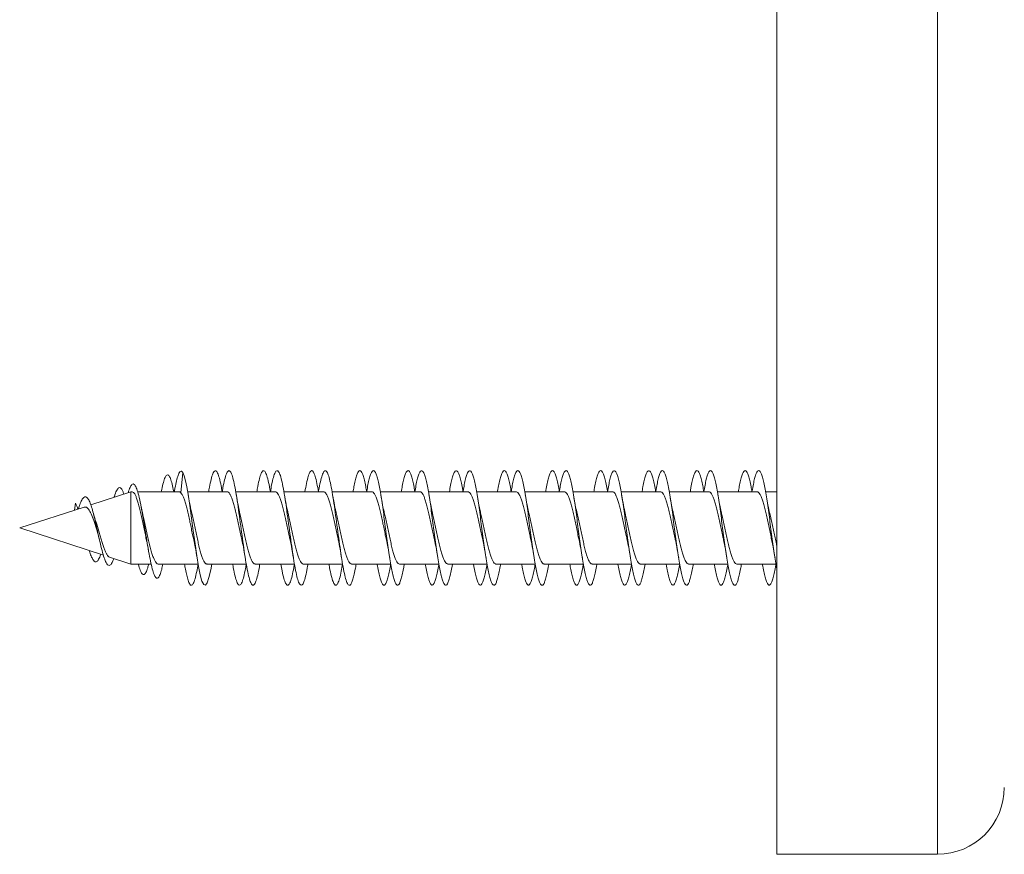
# Model space of a CAD drawing. Units: millimetres. Extents: x -483 to 756, y -295 to 581.
# Drawn here: x -483 to -446, y 88 to 119 of the extents above; entities that cross this region are included whole.
import ezdxf

# ---------------------------------------------------------------- set-up
doc = ezdxf.new("R2010")
doc.units = ezdxf.units.MM

msp = doc.modelspace()

# ---------------------------------------------------------------- linework, layer by layer
at = {"color": 7, "linetype": 'Continuous', "lineweight": 0}
for p, q in [((-454.822, 150.17), (-454.822, 87.77)), ((-477.094, 101.28), (-477.027, 102.044)), ((-478.967, 101.32), (-480.466, 100.833)), ((-478.919, 101.32), (-478.967, 101.32)), ((-478.967, 98.62), (-478.967, 101.32)), ((-477.162, 101.32), (-478.715, 101.32)), ((-475.362, 101.32), (-476.846, 101.32)), ((-473.562, 101.32), (-475.046, 101.32)), ((-471.762, 101.32), (-473.245, 101.32)), ((-469.962, 101.32), (-471.446, 101.32)), ((-468.162, 101.32), (-469.645, 101.32)), ((-466.362, 101.32), (-467.845, 101.32)), ((-464.562, 101.32), (-466.045, 101.32)), ((-462.762, 101.32), (-464.245, 101.32)), ((-460.962, 101.32), (-462.446, 101.32)), ((-459.162, 101.32), (-460.646, 101.32)), ((-457.362, 101.32), (-458.846, 101.32)), ((-455.562, 101.32), (-457.045, 101.32)), ((-454.822, 101.32), (-455.245, 101.32)), ((-481.068, 100.637), (-481.04, 100.893)), ((-480.716, 100.751), (-483.122, 99.97)), ((-480.305, 100.299), (-480.36, 100.48)), ((-478.532, 100.532), (-478.594, 100.816)), ((-483.122, 99.97), (-479.995, 98.954)), ((-480.203, 99.758), (-480.14, 99.521)), ((-479.823, 98.898), (-479.761, 98.877)), ((-479.761, 98.877), (-478.967, 98.62)), ((-478.967, 98.62), (-478.208, 98.62)), ((-477.946, 98.62), (-476.453, 98.62)), ((-476.121, 98.62), (-474.653, 98.62)), ((-474.321, 98.62), (-472.854, 98.62)), ((-472.521, 98.62), (-471.053, 98.62)), ((-470.721, 98.62), (-469.254, 98.62)), ((-468.921, 98.62), (-467.454, 98.62)), ((-467.121, 98.62), (-465.654, 98.62)), ((-465.321, 98.62), (-463.854, 98.62)), ((-463.521, 98.62), (-462.053, 98.62)), ((-461.721, 98.62), (-460.253, 98.62)), ((-459.921, 98.62), (-458.453, 98.62)), ((-458.121, 98.62), (-456.654, 98.62)), ((-456.321, 98.62), (-454.854, 98.62)), ((-454.822, 87.77), (-448.822, 87.77))]:
    msp.add_line(p, q, dxfattribs=at)
at = {"color": 8, "linetype": 'Continuous', "lineweight": 0}
msp.add_line((-448.822, 150.17), (-448.822, 87.77), dxfattribs=at)
at = {"color": 7, "linetype": 'Continuous', "lineweight": 0, "flags": 128}
msp.add_lwpolyline([(-475.946, 98.62), (-475.983, 98.409), (-476.048, 98.118), (-476.113, 97.923), (-476.179, 97.833), (-476.244, 97.852), (-476.309, 97.981), (-476.374, 98.212), (-476.439, 98.533), (-476.504, 98.929), (-476.569, 99.377), (-476.634, 99.856), (-476.699, 100.341), (-476.764, 100.806), (-476.83, 101.23), (-476.879, 101.505), (-476.927, 101.737), (-476.976, 101.915), (-477.027, 102.044), (-477.027, 102.044)], dxfattribs=at)
at = {"color": 7, "linetype": 'Continuous', "lineweight": 0}
msp.add_arc((-448.822, 90.27), 2.5, 270, 0, dxfattribs=at)
for points, knots in [([(-477.364, 101.32), (-477.369, 101.349), (-477.394, 101.49), (-477.44, 101.678), (-477.502, 101.866), (-477.563, 101.961), (-477.626, 101.962), (-477.689, 101.868), (-477.752, 101.679), (-477.8, 101.49), (-477.827, 101.35), (-477.832, 101.32)], [0, 0, 0, 0, 0.035255, 0.1677403, 0.3005558, 0.433812, 0.5674195, 0.7014956, 0.8359443, 0.9640592, 1, 1, 1, 1]), ([(-477.027, 102.044), (-477.041, 102.064), (-477.069, 102.104), (-477.115, 102.091), (-477.158, 102.041), (-477.206, 101.929), (-477.261, 101.738), (-477.307, 101.525), (-477.335, 101.364), (-477.343, 101.32)], [0, 0, 0, 0, 0.1421333, 0.2822721, 0.4195632, 0.5579953, 0.7428753, 0.9281779, 1, 1, 1, 1]), ([(-475.554, 101.32), (-475.567, 101.395), (-475.601, 101.598), (-475.658, 101.841), (-475.723, 102.038), (-475.788, 102.126), (-475.853, 102.102), (-475.918, 101.972), (-475.983, 101.731), (-476.031, 101.506), (-476.057, 101.345), (-476.061, 101.32)], [0, 0, 0, 0, 0.076469, 0.20461, 0.333151, 0.461527, 0.589814, 0.718406, 0.846522, 0.975146, 1, 1, 1, 1]), ([(-474.146, 98.62), (-474.151, 98.589), (-474.177, 98.425), (-474.226, 98.197), (-474.291, 97.961), (-474.356, 97.834), (-474.421, 97.815), (-474.486, 97.907), (-474.551, 98.104), (-474.616, 98.399), (-474.681, 98.773), (-474.747, 99.209), (-474.811, 99.684), (-474.877, 100.174), (-474.942, 100.654), (-475.007, 101.098), (-475.072, 101.484), (-475.137, 101.793), (-475.202, 102.007), (-475.267, 102.117), (-475.332, 102.116), (-475.397, 102.006), (-475.462, 101.787), (-475.514, 101.551), (-475.544, 101.37), (-475.553, 101.32)], [0, 0, 0, 0, 0.010518, 0.05685, 0.103024, 0.149381, 0.195562, 0.241883, 0.288155, 0.334374, 0.380719, 0.426888, 0.473238, 0.519441, 0.565734, 0.612036, 0.658234, 0.704584, 0.750757, 0.797095, 0.843326, 0.889587, 0.935914, 0.982094, 1, 1, 1, 1]), ([(-473.754, 101.32), (-473.759, 101.353), (-473.786, 101.52), (-473.835, 101.749), (-473.9, 101.983), (-473.965, 102.107), (-474.03, 102.123), (-474.096, 102.03), (-474.161, 101.826), (-474.216, 101.585), (-474.249, 101.388), (-474.26, 101.32)], [0, 0, 0, 0, 0.032483, 0.160707, 0.28939, 0.417564, 0.546191, 0.674555, 0.802957, 0.931573, 1, 1, 1, 1]), ([(-472.345, 98.62), (-472.365, 98.512), (-472.405, 98.283), (-472.468, 98.033), (-472.533, 97.866), (-472.598, 97.809), (-472.663, 97.862), (-472.729, 98.024), (-472.794, 98.286), (-472.859, 98.634), (-472.924, 99.052), (-472.989, 99.516), (-473.054, 100.004), (-473.119, 100.489), (-473.184, 100.948), (-473.249, 101.357), (-473.314, 101.695), (-473.38, 101.943), (-473.444, 102.091), (-473.51, 102.129), (-473.575, 102.057), (-473.64, 101.875), (-473.699, 101.628), (-473.737, 101.411), (-473.753, 101.32)], [0, 0, 0, 0, 0.040879, 0.087136, 0.133433, 0.179601, 0.225936, 0.272094, 0.318405, 0.364637, 0.410863, 0.457181, 0.503335, 0.549672, 0.595842, 0.642132, 0.688398, 0.734593, 0.780923, 0.827072, 0.8734, 0.919593, 0.965858, 1, 1, 1, 1]), ([(-471.953, 101.32), (-471.973, 101.43), (-472.014, 101.661), (-472.077, 101.912), (-472.143, 102.076), (-472.208, 102.131), (-472.273, 102.074), (-472.338, 101.909), (-472.401, 101.658), (-472.442, 101.428), (-472.461, 101.32)], [0, 0, 0, 0, 0.116769, 0.244912, 0.37281, 0.501115, 0.628912, 0.757198, 0.885137, 1, 1, 1, 1]), ([(-470.545, 98.62), (-470.557, 98.553), (-470.585, 98.392), (-470.629, 98.187), (-470.678, 98.007), (-470.727, 97.886), (-470.781, 97.817), (-470.841, 97.831), (-470.906, 97.956), (-470.971, 98.184), (-471.036, 98.504), (-471.101, 98.899), (-471.166, 99.35), (-471.231, 99.832), (-471.296, 100.322), (-471.362, 100.793), (-471.426, 101.222), (-471.492, 101.586), (-471.557, 101.868), (-471.622, 102.052), (-471.687, 102.128), (-471.752, 102.094), (-471.817, 101.952), (-471.882, 101.702), (-471.928, 101.481), (-471.952, 101.333), (-471.954, 101.32)], [0, 0, 0, 0, 0.0246886, 0.0594507, 0.0941433, 0.1287873, 0.1635202, 0.2097753, 0.2559257, 0.3022282, 0.3483523, 0.3946437, 0.4408251, 0.4870427, 0.5333196, 0.5794503, 0.6257596, 0.6718917, 0.7181645, 0.7643836, 0.8105635, 0.8568582, 0.9029809, 0.9492873, 0.9954359, 1, 1, 1, 1]), ([(-470.153, 101.32), (-470.165, 101.39), (-470.194, 101.553), (-470.239, 101.759), (-470.287, 101.937), (-470.336, 102.056), (-470.385, 102.116), (-470.434, 102.113), (-470.483, 102.048), (-470.531, 101.924), (-470.58, 101.74), (-470.623, 101.538), (-470.65, 101.382), (-470.661, 101.32)], [0, 0, 0, 0, 0.0719452, 0.1678879, 0.2639717, 0.3602337, 0.4563299, 0.5523184, 0.6485628, 0.7447196, 0.8406099, 0.9369032, 1, 1, 1, 1]), ([(-468.746, 98.62), (-468.755, 98.564), (-468.781, 98.414), (-468.823, 98.215), (-468.872, 98.028), (-468.92, 97.899), (-468.969, 97.828), (-469.018, 97.821), (-469.067, 97.876), (-469.116, 97.991), (-469.164, 98.164), (-469.213, 98.389), (-469.262, 98.66), (-469.311, 98.968), (-469.36, 99.306), (-469.408, 99.663), (-469.457, 100.029), (-469.506, 100.393), (-469.555, 100.745), (-469.604, 101.074), (-469.653, 101.372), (-469.701, 101.628), (-469.75, 101.837), (-469.799, 101.992), (-469.848, 102.088), (-469.897, 102.122), (-469.946, 102.095), (-469.994, 102.005), (-470.043, 101.858), (-470.092, 101.652), (-470.129, 101.469), (-470.149, 101.345), (-470.154, 101.32)], [0, 0, 0, 0, 0.020044, 0.054772, 0.089372, 0.124074, 0.15879, 0.193393, 0.2281, 0.262817, 0.297468, 0.332109, 0.36686, 0.401498, 0.43613, 0.470882, 0.505521, 0.540172, 0.574891, 0.609594, 0.644204, 0.678917, 0.713624, 0.748218, 0.782942, 0.817644, 0.852277, 0.886956, 0.921695, 0.956326, 0.99097, 1, 1, 1, 1]), ([(-468.353, 101.32), (-468.363, 101.378), (-468.39, 101.531), (-468.432, 101.731), (-468.481, 101.917), (-468.53, 102.044), (-468.579, 102.111), (-468.627, 102.117), (-468.676, 102.06), (-468.725, 101.943), (-468.774, 101.768), (-468.819, 101.56), (-468.848, 101.393), (-468.861, 101.32)], [0, 0, 0, 0, 0.05894, 0.154866, 0.251172, 0.347201, 0.443159, 0.539431, 0.635524, 0.731515, 0.827675, 0.923911, 1, 1, 1, 1]), ([(-466.946, 98.62), (-466.953, 98.576), (-466.976, 98.436), (-467.016, 98.244), (-467.065, 98.049), (-467.114, 97.912), (-467.163, 97.834), (-467.212, 97.819), (-467.26, 97.865), (-467.309, 97.972), (-467.358, 98.138), (-467.407, 98.356), (-467.456, 98.621), (-467.504, 98.926), (-467.553, 99.26), (-467.602, 99.615), (-467.651, 99.98), (-467.7, 100.345), (-467.749, 100.7), (-467.797, 101.032), (-467.846, 101.334), (-467.895, 101.597), (-467.944, 101.813), (-467.993, 101.974), (-468.041, 102.079), (-468.09, 102.121), (-468.139, 102.102), (-468.188, 102.021), (-468.237, 101.88), (-468.286, 101.682), (-468.324, 101.492), (-468.347, 101.357), (-468.353, 101.32)], [0, 0, 0, 0, 0.015505, 0.050141, 0.084831, 0.119571, 0.154198, 0.188857, 0.223614, 0.258227, 0.292901, 0.327633, 0.362297, 0.39694, 0.43167, 0.46636, 0.500962, 0.53571, 0.570382, 0.60501, 0.639731, 0.674445, 0.709078, 0.743751, 0.778501, 0.813104, 0.847792, 0.882519, 0.917155, 0.951828, 0.986562, 1, 1, 1, 1]), ([(-466.553, 101.32), (-466.561, 101.366), (-466.585, 101.508), (-466.626, 101.703), (-466.674, 101.896), (-466.723, 102.031), (-466.772, 102.106), (-466.821, 102.12), (-466.87, 102.071), (-466.919, 101.962), (-466.967, 101.794), (-467.015, 101.582), (-467.047, 101.405), (-467.062, 101.32)], [0, 0, 0, 0, 0.0460259, 0.1422007, 0.2382904, 0.3341577, 0.4303148, 0.5264292, 0.6222442, 0.7184363, 0.8145196, 0.9104407, 1, 1, 1, 1]), ([(-465.145, 98.62), (-465.151, 98.589), (-465.172, 98.46), (-465.21, 98.274), (-465.259, 98.071), (-465.307, 97.927), (-465.356, 97.841), (-465.405, 97.817), (-465.454, 97.855), (-465.503, 97.955), (-465.551, 98.113), (-465.6, 98.324), (-465.649, 98.584), (-465.698, 98.884), (-465.747, 99.215), (-465.796, 99.567), (-465.844, 99.932), (-465.893, 100.298), (-465.942, 100.654), (-465.991, 100.99), (-466.04, 101.297), (-466.089, 101.565), (-466.137, 101.787), (-466.186, 101.957), (-466.235, 102.068), (-466.284, 102.119), (-466.333, 102.108), (-466.382, 102.035), (-466.43, 101.902), (-466.479, 101.711), (-466.52, 101.515), (-466.545, 101.369), (-466.553, 101.32)], [0, 0, 0, 0, 0.0109704, 0.0456648, 0.0803909, 0.1150134, 0.1496972, 0.1844256, 0.2190924, 0.2537115, 0.288463, 0.3231122, 0.3577423, 0.3924861, 0.4271522, 0.4617954, 0.4965024, 0.5312236, 0.5658251, 0.6005316, 0.6352477, 0.6698525, 0.7045603, 0.7392791, 0.7739303, 0.8085791, 0.8433275, 0.877964, 0.9126049, 0.9473568, 0.9819921, 1, 1, 1, 1]), ([(-464.753, 101.32), (-464.759, 101.354), (-464.781, 101.486), (-464.819, 101.674), (-464.868, 101.873), (-464.917, 102.016), (-464.966, 102.1), (-465.015, 102.122), (-465.063, 102.081), (-465.112, 101.98), (-465.161, 101.821), (-465.21, 101.604), (-465.243, 101.433), (-465.261, 101.326), (-465.262, 101.32)], [0, 0, 0, 0, 0.033661, 0.129642, 0.225518, 0.321668, 0.417754, 0.513644, 0.609672, 0.705864, 0.80166, 0.897721, 0.993871, 1, 1, 1, 1]), ([(-463.345, 98.62), (-463.348, 98.601), (-463.368, 98.483), (-463.403, 98.304), (-463.452, 98.094), (-463.501, 97.943), (-463.55, 97.849), (-463.599, 97.817), (-463.647, 97.847), (-463.696, 97.938), (-463.745, 98.089), (-463.794, 98.294), (-463.843, 98.548), (-463.892, 98.842), (-463.94, 99.17), (-463.989, 99.52), (-464.038, 99.884), (-464.087, 100.25), (-464.136, 100.608), (-464.184, 100.947), (-464.233, 101.258), (-464.282, 101.532), (-464.331, 101.761), (-464.38, 101.937), (-464.429, 102.057), (-464.477, 102.116), (-464.526, 102.113), (-464.575, 102.048), (-464.624, 101.923), (-464.673, 101.74), (-464.716, 101.537), (-464.743, 101.381), (-464.753, 101.32)], [0, 0, 0, 0, 0.006546, 0.041287, 0.075912, 0.110548, 0.145301, 0.179919, 0.214571, 0.249298, 0.283974, 0.318589, 0.353306, 0.388001, 0.42259, 0.457321, 0.492001, 0.526627, 0.561319, 0.596042, 0.630664, 0.665317, 0.700063, 0.734665, 0.769336, 0.804062, 0.83871, 0.873351, 0.908076, 0.942752, 0.977349, 1, 1, 1, 1]), ([(-462.953, 101.32), (-462.957, 101.342), (-462.977, 101.462), (-463.013, 101.643), (-463.062, 101.85), (-463.11, 102.001), (-463.159, 102.092), (-463.208, 102.122), (-463.257, 102.09), (-463.306, 101.996), (-463.355, 101.845), (-463.403, 101.635), (-463.439, 101.456), (-463.458, 101.338), (-463.461, 101.32)], [0, 0, 0, 0, 0.021474, 0.1173, 0.21343, 0.309561, 0.405382, 0.501524, 0.597649, 0.693593, 0.789581, 0.885805, 0.981716, 1, 1, 1, 1]), ([(-461.545, 98.62), (-461.546, 98.613), (-461.563, 98.506), (-461.597, 98.335), (-461.646, 98.119), (-461.695, 97.96), (-461.743, 97.857), (-461.792, 97.818), (-461.841, 97.839), (-461.89, 97.923), (-461.939, 98.066), (-461.987, 98.264), (-462.036, 98.511), (-462.085, 98.801), (-462.134, 99.125), (-462.183, 99.473), (-462.232, 99.835), (-462.28, 100.202), (-462.329, 100.561), (-462.378, 100.904), (-462.427, 101.219), (-462.476, 101.499), (-462.525, 101.734), (-462.573, 101.917), (-462.622, 102.045), (-462.671, 102.112), (-462.72, 102.117), (-462.769, 102.06), (-462.817, 101.943), (-462.866, 101.767), (-462.912, 101.559), (-462.941, 101.393), (-462.954, 101.32)], [0, 0, 0, 0, 0.0022522, 0.0368771, 0.0715151, 0.1062282, 0.1408893, 0.1754781, 0.2102076, 0.244846, 0.2794581, 0.3141697, 0.3488431, 0.3834575, 0.4181272, 0.4528444, 0.4874221, 0.5221017, 0.5568047, 0.5914027, 0.6260736, 0.6607811, 0.6954199, 0.7300333, 0.7647671, 0.7993917, 0.834001, 0.8687326, 0.903367, 0.9379944, 0.9726894, 1, 1, 1, 1]), ([(-461.153, 101.32), (-461.154, 101.329), (-461.172, 101.439), (-461.206, 101.612), (-461.255, 101.827), (-461.304, 101.984), (-461.353, 102.083), (-461.402, 102.122), (-461.45, 102.098), (-461.499, 102.012), (-461.548, 101.868), (-461.597, 101.666), (-461.635, 101.48), (-461.656, 101.351), (-461.661, 101.32)], [0, 0, 0, 0, 0.009145, 0.105251, 0.201405, 0.297295, 0.393289, 0.489515, 0.585334, 0.681376, 0.777546, 0.87348, 0.969453, 1, 1, 1, 1]), ([(-459.745, 98.62), (-459.76, 98.535), (-459.792, 98.358), (-459.839, 98.145), (-459.888, 97.977), (-459.937, 97.868), (-459.986, 97.819), (-460.035, 97.833), (-460.083, 97.908), (-460.132, 98.044), (-460.181, 98.235), (-460.23, 98.476), (-460.279, 98.761), (-460.327, 99.081), (-460.376, 99.426), (-460.425, 99.787), (-460.474, 100.154), (-460.523, 100.515), (-460.572, 100.86), (-460.62, 101.18), (-460.669, 101.464), (-460.718, 101.705), (-460.767, 101.896), (-460.816, 102.031), (-460.865, 102.106), (-460.913, 102.12), (-460.962, 102.071), (-461.011, 101.961), (-461.06, 101.793), (-461.107, 101.581), (-461.139, 101.404), (-461.154, 101.32)], [0, 0, 0, 0, 0.0322453, 0.0669674, 0.1015893, 0.1362092, 0.1709042, 0.2055822, 0.2401626, 0.2748491, 0.3095334, 0.344104, 0.3787997, 0.4134755, 0.4480901, 0.4827339, 0.5174496, 0.5520536, 0.5866737, 0.6214001, 0.6559957, 0.6906317, 0.7253365, 0.7599875, 0.7945859, 0.8292858, 0.8639528, 0.898525, 0.9332393, 0.9678918, 1, 1, 1, 1]), ([(-459.353, 101.32), (-459.368, 101.408), (-459.4, 101.587), (-459.449, 101.801), (-459.498, 101.966), (-459.546, 102.074), (-459.595, 102.121), (-459.644, 102.105), (-459.693, 102.027), (-459.742, 101.89), (-459.791, 101.695), (-459.83, 101.503), (-459.854, 101.363), (-459.861, 101.32)], [0, 0, 0, 0, 0.092971, 0.188806, 0.28488, 0.381027, 0.476986, 0.572891, 0.669117, 0.76503, 0.860932, 0.957151, 1, 1, 1, 1]), ([(-457.945, 98.62), (-457.958, 98.546), (-457.987, 98.379), (-458.033, 98.171), (-458.082, 97.996), (-458.13, 97.879), (-458.179, 97.822), (-458.228, 97.828), (-458.277, 97.895), (-458.326, 98.023), (-458.375, 98.207), (-458.423, 98.442), (-458.472, 98.721), (-458.521, 99.037), (-458.57, 99.379), (-458.619, 99.739), (-458.668, 100.105), (-458.716, 100.468), (-458.765, 100.816), (-458.814, 101.139), (-458.863, 101.429), (-458.912, 101.676), (-458.96, 101.874), (-459.009, 102.016), (-459.058, 102.1), (-459.107, 102.122), (-459.156, 102.081), (-459.205, 101.979), (-459.253, 101.82), (-459.302, 101.603), (-459.336, 101.432), (-459.353, 101.326), (-459.354, 101.32)], [0, 0, 0, 0, 0.027478, 0.062148, 0.096727, 0.131451, 0.16611, 0.200715, 0.235411, 0.270112, 0.304721, 0.339374, 0.374102, 0.408683, 0.443352, 0.478061, 0.512678, 0.547326, 0.58204, 0.616692, 0.651286, 0.686023, 0.720655, 0.755266, 0.789986, 0.824653, 0.859265, 0.893944, 0.928659, 0.963235, 0.997922, 1, 1, 1, 1]), ([(-457.553, 101.32), (-457.566, 101.396), (-457.596, 101.566), (-457.642, 101.774), (-457.691, 101.948), (-457.74, 102.063), (-457.789, 102.118), (-457.838, 102.11), (-457.886, 102.041), (-457.935, 101.911), (-457.984, 101.724), (-458.026, 101.525), (-458.052, 101.375), (-458.061, 101.32)], [0, 0, 0, 0, 0.079549, 0.175568, 0.271864, 0.367774, 0.463843, 0.560077, 0.656142, 0.752106, 0.848333, 0.944451, 1, 1, 1, 1]), ([(-456.146, 98.62), (-456.156, 98.557), (-456.183, 98.401), (-456.226, 98.199), (-456.275, 98.016), (-456.324, 97.891), (-456.373, 97.826), (-456.422, 97.823), (-456.47, 97.882), (-456.519, 98.002), (-456.568, 98.179), (-456.617, 98.408), (-456.666, 98.682), (-456.715, 98.993), (-456.763, 99.333), (-456.812, 99.691), (-456.861, 100.057), (-456.91, 100.421), (-456.959, 100.771), (-457.008, 101.098), (-457.056, 101.393), (-457.105, 101.646), (-457.154, 101.851), (-457.203, 102.001), (-457.252, 102.093), (-457.301, 102.122), (-457.349, 102.09), (-457.398, 101.996), (-457.447, 101.844), (-457.496, 101.634), (-457.531, 101.455), (-457.551, 101.338), (-457.554, 101.32)], [0, 0, 0, 0, 0.0227784, 0.0574096, 0.0921075, 0.1268231, 0.1614139, 0.1961172, 0.2308215, 0.2654256, 0.3001221, 0.3348334, 0.3694796, 0.4041151, 0.4388598, 0.4734873, 0.5081195, 0.5428631, 0.5774937, 0.6121413, 0.6468576, 0.6815499, 0.7161543, 0.7508663, 0.7855657, 0.820156, 0.8548766, 0.8895671, 0.9241963, 0.9588707, 0.9936016, 1, 1, 1, 1]), ([(-455.753, 101.32), (-455.765, 101.385), (-455.792, 101.544), (-455.836, 101.748), (-455.885, 101.929), (-455.934, 102.051), (-455.982, 102.114), (-456.031, 102.115), (-456.08, 102.053), (-456.129, 101.932), (-456.178, 101.752), (-456.222, 101.547), (-456.25, 101.387), (-456.261, 101.32)], [0, 0, 0, 0, 0.0663584, 0.1626213, 0.2587067, 0.3546567, 0.4509841, 0.5470175, 0.6430026, 0.7392926, 0.8353961, 0.9314057, 1, 1, 1, 1]), ([(-454.822, 98.444), (-454.834, 98.511), (-454.863, 98.664), (-454.908, 98.951), (-454.957, 99.287), (-455.006, 99.643), (-455.055, 100.009), (-455.103, 100.373), (-455.152, 100.726), (-455.201, 101.057), (-455.25, 101.356), (-455.299, 101.615), (-455.348, 101.827), (-455.396, 101.985), (-455.445, 102.084), (-455.494, 102.122), (-455.543, 102.098), (-455.592, 102.012), (-455.641, 101.867), (-455.689, 101.665), (-455.727, 101.479), (-455.748, 101.35), (-455.753, 101.32)], [0, 0, 0, 0, 0.040342, 0.092822, 0.145194, 0.19754, 0.250019, 0.302428, 0.354713, 0.407222, 0.459602, 0.511931, 0.564395, 0.616843, 0.669168, 0.721572, 0.774065, 0.826348, 0.878769, 0.931242, 0.983568, 1, 1, 1, 1]), ([(-477.77, 98.62), (-477.785, 98.55), (-477.82, 98.386), (-477.877, 98.211), (-477.94, 98.095), (-478.004, 98.074), (-478.068, 98.148), (-478.134, 98.315), (-478.2, 98.568), (-478.268, 98.897), (-478.335, 99.283), (-478.405, 99.706), (-478.474, 100.142), (-478.546, 100.564), (-478.618, 100.947), (-478.691, 101.264), (-478.766, 101.493), (-478.839, 101.611), (-478.91, 101.622), (-478.98, 101.53), (-479.031, 101.412), (-479.06, 101.306), (-479.065, 101.288)], [0, 0, 0, 0, 0.038083, 0.090185, 0.142486, 0.194939, 0.247599, 0.300427, 0.353482, 0.406706, 0.460181, 0.513841, 0.567762, 0.621901, 0.676289, 0.730955, 0.785863, 0.84107, 0.890537, 0.940022, 0.990024, 1, 1, 1, 1]), ([(-479.229, 101.234), (-479.243, 101.276), (-479.281, 101.392), (-479.346, 101.477), (-479.424, 101.486), (-479.503, 101.369), (-479.558, 101.237), (-479.588, 101.126), (-479.59, 101.117)], [0, 0, 0, 0, 0.117394, 0.331586, 0.546993, 0.763578, 0.981934, 1, 1, 1, 1]), ([(-478.919, 101.32), (-478.903, 101.316), (-478.871, 101.308), (-478.823, 101.245), (-478.775, 101.149), (-478.726, 101.016), (-478.679, 100.853), (-478.63, 100.662), (-478.583, 100.453), (-478.534, 100.228), (-478.486, 99.997), (-478.438, 99.763), (-478.401, 99.591), (-478.381, 99.502), (-478.377, 99.485)], [0, 0, 0, 0, 0.089857, 0.177434, 0.267555, 0.355133, 0.445254, 0.532835, 0.622961, 0.710541, 0.80066, 0.888232, 0.97834, 1, 1, 1, 1]), ([(-477.162, 101.314), (-477.153, 101.316), (-477.128, 101.318), (-477.107, 101.295), (-477.094, 101.28)], [0, 0, 0, 0, 0.384468, 1, 1, 1, 1]), ([(-477.094, 101.28), (-477.079, 101.261), (-477.048, 101.221), (-477.002, 101.119), (-476.954, 100.983), (-476.904, 100.814), (-476.855, 100.619), (-476.806, 100.406), (-476.756, 100.178), (-476.707, 99.946), (-476.66, 99.724), (-476.63, 99.589), (-476.616, 99.527)], [0, 0, 0, 0, 0.09323, 0.188708, 0.290896, 0.39605, 0.498165, 0.603233, 0.705361, 0.810455, 0.912572, 1, 1, 1, 1]), ([(-476.704, 100.576), (-476.727, 100.68), (-476.769, 100.868), (-476.809, 101.106), (-476.827, 101.213)], [0, 0, 0, 0, 0.552954, 1, 1, 1, 1]), ([(-475.362, 101.316), (-475.349, 101.315), (-475.32, 101.313), (-475.274, 101.262), (-475.225, 101.174), (-475.175, 101.047), (-475.126, 100.891), (-475.076, 100.705), (-475.027, 100.5), (-474.977, 100.277), (-474.928, 100.046), (-474.878, 99.812), (-474.841, 99.637), (-474.82, 99.546), (-474.816, 99.527)], [0, 0, 0, 0, 0.07135, 0.160548, 0.25231, 0.341491, 0.433268, 0.522445, 0.614219, 0.703402, 0.795178, 0.884361, 0.976127, 1, 1, 1, 1]), ([(-474.904, 100.574), (-474.922, 100.659), (-474.966, 100.853), (-475.004, 101.081), (-475.026, 101.21)], [0, 0, 0, 0, 0.434197, 1, 1, 1, 1]), ([(-473.562, 101.315), (-473.556, 101.316), (-473.534, 101.321), (-473.495, 101.288), (-473.446, 101.217), (-473.396, 101.106), (-473.347, 100.963), (-473.298, 100.788), (-473.248, 100.591), (-473.199, 100.374), (-473.15, 100.147), (-473.1, 99.913), (-473.055, 99.703), (-473.027, 99.578), (-473.016, 99.527)], [0, 0, 0, 0, 0.032273, 0.121455, 0.213233, 0.302414, 0.394198, 0.483384, 0.575155, 0.66434, 0.75611, 0.845296, 0.93707, 1, 1, 1, 1]), ([(-473.103, 100.573), (-473.123, 100.66), (-473.165, 100.85), (-473.205, 101.084), (-473.226, 101.21)], [0, 0, 0, 0, 0.459084, 1, 1, 1, 1]), ([(-471.762, 101.318), (-471.747, 101.316), (-471.715, 101.31), (-471.667, 101.252), (-471.618, 101.158), (-471.569, 101.028), (-471.519, 100.866), (-471.47, 100.679), (-471.42, 100.469), (-471.371, 100.247), (-471.321, 100.013), (-471.272, 99.782), (-471.237, 99.617), (-471.218, 99.537), (-471.216, 99.527)], [0, 0, 0, 0, 0.082445, 0.174255, 0.263458, 0.355242, 0.444445, 0.536238, 0.625436, 0.717229, 0.806435, 0.898226, 0.987425, 1, 1, 1, 1]), ([(-471.304, 100.574), (-471.327, 100.68), (-471.369, 100.871), (-471.409, 101.106), (-471.426, 101.21)], [0, 0, 0, 0, 0.555344, 1, 1, 1, 1]), ([(-469.962, 101.315), (-469.954, 101.316), (-469.929, 101.319), (-469.889, 101.281), (-469.839, 101.204), (-469.79, 101.089), (-469.74, 100.94), (-469.691, 100.763), (-469.641, 100.562), (-469.592, 100.345), (-469.543, 100.114), (-469.493, 99.882), (-469.451, 99.683), (-469.426, 99.569), (-469.416, 99.528)], [0, 0, 0, 0, 0.043389, 0.135196, 0.224423, 0.316224, 0.405463, 0.497269, 0.586497, 0.67831, 0.767534, 0.859346, 0.948577, 1, 1, 1, 1]), ([(-469.504, 100.574), (-469.522, 100.656), (-469.565, 100.847), (-469.604, 101.078), (-469.626, 101.21)], [0, 0, 0, 0, 0.431823, 1, 1, 1, 1]), ([(-468.162, 101.319), (-468.161, 101.319), (-468.144, 101.326), (-468.11, 101.301), (-468.06, 101.243), (-468.011, 101.142), (-467.961, 101.008), (-467.912, 100.843), (-467.863, 100.651), (-467.813, 100.441), (-467.764, 100.214), (-467.715, 99.983), (-467.665, 99.748), (-467.632, 99.6), (-467.616, 99.525)], [0, 0, 0, 0, 0.004302, 0.096034, 0.185206, 0.27695, 0.366109, 0.457856, 0.547019, 0.638761, 0.727925, 0.819674, 0.908833, 1, 1, 1, 1]), ([(-467.703, 100.573), (-467.722, 100.658), (-467.765, 100.847), (-467.805, 101.081), (-467.826, 101.21)], [0, 0, 0, 0, 0.449812, 1, 1, 1, 1]), ([(-466.362, 101.315), (-466.352, 101.315), (-466.325, 101.316), (-466.282, 101.272), (-466.232, 101.19), (-466.183, 101.069), (-466.134, 100.918), (-466.084, 100.736), (-466.035, 100.534), (-465.985, 100.313), (-465.936, 100.083), (-465.886, 99.849), (-465.847, 99.662), (-465.823, 99.558), (-465.816, 99.528)], [0, 0, 0, 0, 0.0570644, 0.1462801, 0.2380984, 0.327319, 0.4191521, 0.5083705, 0.6001801, 0.6894081, 0.7812221, 0.8704509, 0.9622662, 1, 1, 1, 1]), ([(-465.904, 100.575), (-465.927, 100.679), (-465.969, 100.868), (-466.009, 101.105), (-466.026, 101.21)], [0, 0, 0, 0, 0.5539539, 1, 1, 1, 1]), ([(-464.562, 101.316), (-464.559, 101.317), (-464.539, 101.323), (-464.503, 101.295), (-464.454, 101.231), (-464.404, 101.125), (-464.355, 100.987), (-464.305, 100.817), (-464.256, 100.624), (-464.207, 100.409), (-464.157, 100.184), (-464.108, 99.95), (-464.061, 99.728), (-464.03, 99.589), (-464.016, 99.526)], [0, 0, 0, 0, 0.017956, 0.10717, 0.198961, 0.288156, 0.379943, 0.469147, 0.560939, 0.650145, 0.741936, 0.831135, 0.92292, 1, 1, 1, 1]), ([(-464.104, 100.574), (-464.122, 100.658), (-464.166, 100.852), (-464.204, 101.08), (-464.226, 101.209)], [0, 0, 0, 0, 0.433786, 1, 1, 1, 1]), ([(-462.762, 101.316), (-462.75, 101.315), (-462.72, 101.313), (-462.675, 101.264), (-462.626, 101.175), (-462.576, 101.051), (-462.527, 100.894), (-462.478, 100.711), (-462.428, 100.504), (-462.379, 100.283), (-462.329, 100.05), (-462.28, 99.819), (-462.242, 99.64), (-462.221, 99.548), (-462.216, 99.526)], [0, 0, 0, 0, 0.068103, 0.159849, 0.249026, 0.34078, 0.429933, 0.521686, 0.610848, 0.702593, 0.791758, 0.883511, 0.972675, 1, 1, 1, 1]), ([(-462.303, 100.573), (-462.322, 100.656), (-462.364, 100.845), (-462.404, 101.079), (-462.426, 101.21)], [0, 0, 0, 0, 0.440648, 1, 1, 1, 1]), ([(-460.962, 101.315), (-460.957, 101.316), (-460.935, 101.321), (-460.896, 101.289), (-460.847, 101.219), (-460.798, 101.109), (-460.748, 100.965), (-460.699, 100.793), (-460.649, 100.595), (-460.6, 100.38), (-460.55, 100.151), (-460.501, 99.919), (-460.456, 99.707), (-460.428, 99.581), (-460.416, 99.528)], [0, 0, 0, 0, 0.029037, 0.1208603, 0.2100686, 0.3018857, 0.3911212, 0.4829281, 0.5721669, 0.6639848, 0.7532127, 0.8450264, 0.9342551, 1, 1, 1, 1]), ([(-460.504, 100.575), (-460.527, 100.68), (-460.569, 100.871), (-460.609, 101.106), (-460.626, 101.21)], [0, 0, 0, 0, 0.554945, 1, 1, 1, 1]), ([(-459.162, 101.318), (-459.147, 101.315), (-459.116, 101.31), (-459.068, 101.254), (-459.019, 101.161), (-458.969, 101.031), (-458.92, 100.871), (-458.87, 100.683), (-458.821, 100.475), (-458.772, 100.25), (-458.723, 100.019), (-458.673, 99.786), (-458.637, 99.619), (-458.618, 99.536), (-458.616, 99.525)], [0, 0, 0, 0, 0.081743, 0.170894, 0.262616, 0.351774, 0.443505, 0.532657, 0.624392, 0.713545, 0.805283, 0.89443, 0.986161, 1, 1, 1, 1]), ([(-458.704, 100.574), (-458.722, 100.655), (-458.764, 100.844), (-458.804, 101.077), (-458.826, 101.209)], [0, 0, 0, 0, 0.4308191, 1, 1, 1, 1]), ([(-457.362, 101.314), (-457.354, 101.316), (-457.33, 101.319), (-457.289, 101.282), (-457.24, 101.206), (-457.191, 101.091), (-457.141, 100.944), (-457.092, 100.767), (-457.043, 100.567), (-456.993, 100.348), (-456.944, 100.12), (-456.894, 99.886), (-456.852, 99.686), (-456.825, 99.569), (-456.816, 99.527)], [0, 0, 0, 0, 0.042701, 0.131886, 0.223675, 0.312856, 0.404643, 0.493835, 0.585621, 0.674808, 0.76658, 0.855771, 0.947549, 1, 1, 1, 1]), ([(-456.903, 100.573), (-456.922, 100.655), (-456.964, 100.843), (-457.004, 101.077), (-457.026, 101.21)], [0, 0, 0, 0, 0.4316159, 1, 1, 1, 1]), ([(-455.562, 101.319), (-455.561, 101.319), (-455.544, 101.326), (-455.511, 101.302), (-455.462, 101.245), (-455.412, 101.144), (-455.363, 101.011), (-455.313, 100.846), (-455.264, 100.656), (-455.214, 100.444), (-455.165, 100.22), (-455.115, 99.986), (-455.066, 99.756), (-455.033, 99.599), (-455.016, 99.527), (-455.016, 99.525)], [0, 0, 0, 0, 0.003629, 0.092809, 0.184553, 0.273729, 0.36548, 0.454631, 0.546378, 0.635542, 0.727299, 0.816466, 0.908218, 0.997384, 1, 1, 1, 1]), ([(-455.104, 100.575), (-455.127, 100.68), (-455.169, 100.869), (-455.209, 101.105), (-455.226, 101.209)], [0, 0, 0, 0, 0.554603, 1, 1, 1, 1]), ([(-480.944, 100.677), (-480.959, 100.713), (-480.992, 100.796), (-481.023, 100.858), (-481.04, 100.893)], [0, 0, 0, 0, 0.42905, 1, 1, 1, 1]), ([(-479.606, 98.827), (-479.626, 98.772), (-479.673, 98.638), (-479.74, 98.564), (-479.807, 98.564), (-479.865, 98.623), (-479.931, 98.751), (-480.004, 98.967), (-480.086, 99.282), (-480.163, 99.621), (-480.235, 99.947), (-480.3, 100.24), (-480.367, 100.516), (-480.436, 100.759), (-480.506, 100.953), (-480.577, 101.085), (-480.65, 101.145), (-480.724, 101.125), (-480.8, 101.026), (-480.871, 100.864), (-480.912, 100.744), (-480.932, 100.682), (-480.932, 100.681)], [0, 0, 0, 0, 0.050172, 0.120469, 0.167798, 0.215396, 0.263113, 0.32727, 0.391774, 0.456937, 0.506046, 0.555595, 0.605497, 0.655598, 0.70617, 0.756975, 0.808276, 0.859792, 0.911809, 0.963976, 0.999222, 1, 1, 1, 1]), ([(-480.713, 100.743), (-480.69, 100.75), (-480.633, 100.766), (-480.546, 100.679), (-480.448, 100.503), (-480.352, 100.246), (-480.269, 99.983), (-480.22, 99.819), (-480.202, 99.758)], [0, 0, 0, 0, 0.1252017, 0.306008, 0.4932512, 0.6851201, 0.8835587, 1, 1, 1, 1]), ([(-477.946, 98.622), (-477.96, 98.624), (-477.991, 98.627), (-478.038, 98.679), (-478.089, 98.77), (-478.139, 98.896), (-478.19, 99.056), (-478.241, 99.24), (-478.291, 99.449), (-478.342, 99.67), (-478.393, 99.903), (-478.443, 100.136), (-478.491, 100.35), (-478.52, 100.476), (-478.533, 100.532)], [0, 0, 0, 0, 0.069642, 0.15711, 0.242117, 0.329596, 0.414588, 0.502052, 0.587039, 0.674498, 0.759503, 0.846972, 0.931977, 1, 1, 1, 1]), ([(-476.121, 98.624), (-476.126, 98.623), (-476.148, 98.618), (-476.186, 98.65), (-476.235, 98.72), (-476.285, 98.83), (-476.334, 98.972), (-476.384, 99.146), (-476.433, 99.342), (-476.482, 99.559), (-476.532, 99.786), (-476.581, 100.02), (-476.63, 100.251), (-476.672, 100.439), (-476.696, 100.541), (-476.704, 100.575)], [0, 0, 0, 0, 0.027883, 0.111294, 0.197123, 0.280529, 0.366364, 0.449772, 0.535608, 0.619012, 0.704841, 0.788254, 0.874084, 0.957494, 1, 1, 1, 1]), ([(-474.321, 98.623), (-474.333, 98.624), (-474.362, 98.626), (-474.407, 98.675), (-474.456, 98.763), (-474.506, 98.888), (-474.555, 99.044), (-474.605, 99.228), (-474.654, 99.433), (-474.704, 99.656), (-474.753, 99.886), (-474.803, 100.121), (-474.852, 100.348), (-474.886, 100.503), (-474.903, 100.573), (-474.904, 100.577)], [0, 0, 0, 0, 0.064459, 0.147858, 0.23368, 0.317072, 0.402893, 0.486296, 0.572112, 0.655518, 0.741337, 0.824739, 0.910557, 0.99396, 1, 1, 1, 1]), ([(-472.521, 98.622), (-472.524, 98.622), (-472.543, 98.615), (-472.579, 98.643), (-472.629, 98.708), (-472.678, 98.812), (-472.727, 98.952), (-472.777, 99.12), (-472.826, 99.315), (-472.875, 99.528), (-472.925, 99.755), (-472.974, 99.987), (-473.024, 100.22), (-473.067, 100.418), (-473.094, 100.531), (-473.104, 100.573)], [0, 0, 0, 0, 0.015135, 0.101055, 0.18455, 0.27047, 0.353972, 0.439882, 0.523375, 0.609285, 0.692782, 0.778697, 0.862193, 0.948112, 1, 1, 1, 1]), ([(-470.721, 98.624), (-470.731, 98.624), (-470.757, 98.623), (-470.8, 98.666), (-470.85, 98.749), (-470.899, 98.868), (-470.949, 99.021), (-470.998, 99.201), (-471.048, 99.405), (-471.097, 99.624), (-471.147, 99.855), (-471.196, 100.088), (-471.245, 100.318), (-471.281, 100.482), (-471.301, 100.563), (-471.304, 100.575)], [0, 0, 0, 0, 0.051712, 0.137562, 0.221006, 0.306866, 0.390313, 0.476169, 0.559607, 0.645473, 0.728913, 0.814772, 0.898212, 0.984068, 1, 1, 1, 1]), ([(-468.921, 98.621), (-468.921, 98.62), (-468.939, 98.614), (-468.973, 98.638), (-469.022, 98.696), (-469.071, 98.797), (-469.121, 98.93), (-469.17, 99.096), (-469.219, 99.286), (-469.269, 99.498), (-469.318, 99.723), (-469.368, 99.957), (-469.417, 100.188), (-469.463, 100.399), (-469.491, 100.521), (-469.504, 100.575)], [0, 0, 0, 0, 0.004788, 0.088229, 0.174094, 0.25754, 0.343399, 0.426852, 0.512718, 0.59616, 0.682022, 0.765467, 0.851334, 0.934776, 1, 1, 1, 1]), ([(-467.121, 98.625), (-467.129, 98.624), (-467.153, 98.62), (-467.194, 98.658), (-467.243, 98.735), (-467.293, 98.851), (-467.342, 98.998), (-467.391, 99.176), (-467.441, 99.375), (-467.49, 99.594), (-467.539, 99.823), (-467.589, 100.058), (-467.638, 100.287), (-467.677, 100.462), (-467.698, 100.551), (-467.704, 100.573)], [0, 0, 0, 0, 0.041357, 0.124841, 0.210747, 0.294224, 0.380136, 0.46361, 0.549516, 0.63301, 0.718919, 0.802403, 0.888309, 0.971796, 1, 1, 1, 1]), ([(-465.321, 98.621), (-465.336, 98.624), (-465.367, 98.629), (-465.415, 98.687), (-465.464, 98.78), (-465.514, 98.911), (-465.563, 99.071), (-465.613, 99.26), (-465.662, 99.468), (-465.712, 99.692), (-465.761, 99.923), (-465.81, 100.158), (-465.858, 100.379), (-465.89, 100.514), (-465.905, 100.577)], [0, 0, 0, 0, 0.077858, 0.161249, 0.247077, 0.33047, 0.416291, 0.499703, 0.585527, 0.668926, 0.754743, 0.838148, 0.923972, 1, 1, 1, 1]), ([(-463.521, 98.624), (-463.526, 98.623), (-463.548, 98.618), (-463.587, 98.651), (-463.636, 98.722), (-463.686, 98.832), (-463.735, 98.977), (-463.784, 99.149), (-463.834, 99.348), (-463.883, 99.563), (-463.933, 99.792), (-463.982, 100.025), (-464.032, 100.257), (-464.072, 100.442), (-464.097, 100.543), (-464.104, 100.574)], [0, 0, 0, 0, 0.0285495, 0.1144197, 0.1978758, 0.2837445, 0.3672051, 0.4530683, 0.5365231, 0.6223986, 0.705852, 0.7917286, 0.8751783, 0.9610509, 1, 1, 1, 1]), ([(-461.721, 98.623), (-461.733, 98.624), (-461.763, 98.626), (-461.808, 98.677), (-461.858, 98.765), (-461.907, 98.89), (-461.957, 99.048), (-462.006, 99.232), (-462.056, 99.439), (-462.104, 99.66), (-462.154, 99.892), (-462.204, 100.125), (-462.253, 100.354), (-462.287, 100.505), (-462.304, 100.575), (-462.304, 100.577)], [0, 0, 0, 0, 0.065116, 0.150977, 0.234418, 0.32027, 0.403701, 0.489564, 0.572999, 0.658859, 0.74229, 0.828142, 0.911578, 0.997439, 1, 1, 1, 1]), ([(-459.921, 98.623), (-459.924, 98.622), (-459.944, 98.616), (-459.98, 98.644), (-460.03, 98.709), (-460.079, 98.816), (-460.128, 98.954), (-460.178, 99.125), (-460.227, 99.318), (-460.277, 99.533), (-460.326, 99.759), (-460.376, 99.994), (-460.425, 100.224), (-460.468, 100.422), (-460.494, 100.532), (-460.504, 100.575)], [0, 0, 0, 0, 0.0181828, 0.1016234, 0.1874755, 0.2709129, 0.3567723, 0.4402126, 0.5260728, 0.6095157, 0.6953759, 0.7788182, 0.8646809, 0.9481196, 1, 1, 1, 1]), ([(-458.121, 98.624), (-458.131, 98.624), (-458.158, 98.623), (-458.202, 98.668), (-458.251, 98.751), (-458.301, 98.872), (-458.35, 99.024), (-458.399, 99.206), (-458.449, 99.409), (-458.498, 99.63), (-458.547, 99.86), (-458.597, 100.095), (-458.646, 100.322), (-458.682, 100.486), (-458.701, 100.563), (-458.704, 100.576)], [0, 0, 0, 0, 0.05476, 0.138201, 0.224056, 0.307484, 0.393325, 0.476768, 0.562621, 0.646052, 0.731906, 0.81534, 0.901191, 0.984628, 1, 1, 1, 1]), ([(-456.321, 98.621), (-456.322, 98.62), (-456.339, 98.614), (-456.373, 98.639), (-456.423, 98.698), (-456.472, 98.799), (-456.522, 98.934), (-456.571, 99.099), (-456.621, 99.292), (-456.67, 99.502), (-456.719, 99.729), (-456.769, 99.961), (-456.818, 100.194), (-456.863, 100.402), (-456.892, 100.523), (-456.904, 100.574)], [0, 0, 0, 0, 0.005421, 0.091333, 0.174808, 0.260704, 0.34418, 0.430083, 0.51355, 0.599448, 0.682924, 0.768822, 0.8523, 0.938204, 1, 1, 1, 1]), ([(-454.822, 99.302), (-454.828, 99.328), (-454.852, 99.421), (-454.891, 99.599), (-454.941, 99.829), (-454.99, 100.062), (-455.04, 100.293), (-455.078, 100.466), (-455.099, 100.555), (-455.104, 100.575)], [0, 0, 0, 0, 0.069792, 0.247171, 0.419523, 0.596874, 0.769228, 0.946575, 1, 1, 1, 1]), ([(-479.76, 98.879), (-479.762, 98.879), (-479.78, 98.879), (-479.815, 98.912), (-479.865, 98.977), (-479.916, 99.077), (-479.965, 99.199), (-480.016, 99.344), (-480.066, 99.503), (-480.117, 99.675), (-480.184, 99.903), (-480.248, 100.129), (-480.296, 100.261), (-480.309, 100.298)], [0, 0, 0, 0, 0.009542, 0.105691, 0.204749, 0.298201, 0.394498, 0.485562, 0.579397, 0.668201, 0.759758, 0.933608, 1, 1, 1, 1]), ([(-478.378, 99.485), (-478.377, 99.482), (-478.352, 99.385), (-478.33, 99.254), (-478.308, 99.127)], [0, 0, 0, 0, 0.0273, 1, 1, 1, 1]), ([(-476.617, 99.529), (-476.597, 99.438), (-476.553, 99.231), (-476.514, 98.988), (-476.492, 98.852)], [0, 0, 0, 0, 0.436303, 1, 1, 1, 1]), ([(-474.817, 99.528), (-474.798, 99.439), (-474.754, 99.233), (-474.715, 98.99), (-474.692, 98.853)], [0, 0, 0, 0, 0.434933, 1, 1, 1, 1]), ([(-473.016, 99.528), (-472.993, 99.417), (-472.951, 99.216), (-472.91, 98.965), (-472.892, 98.853)], [0, 0, 0, 0, 0.553672, 1, 1, 1, 1]), ([(-471.217, 99.529), (-471.194, 99.42), (-471.151, 99.216), (-471.111, 98.967), (-471.092, 98.852)], [0, 0, 0, 0, 0.5373177, 1, 1, 1, 1]), ([(-469.417, 99.528), (-469.397, 99.438), (-469.355, 99.237), (-469.315, 98.99), (-469.292, 98.853)], [0, 0, 0, 0, 0.4474563, 1, 1, 1, 1]), ([(-467.616, 99.527), (-467.598, 99.439), (-467.555, 99.236), (-467.515, 98.99), (-467.492, 98.851)], [0, 0, 0, 0, 0.432768, 1, 1, 1, 1]), ([(-465.817, 99.529), (-465.798, 99.442), (-465.755, 99.241), (-465.715, 98.993), (-465.692, 98.852)], [0, 0, 0, 0, 0.430876, 1, 1, 1, 1]), ([(-464.017, 99.529), (-463.993, 99.416), (-463.95, 99.213), (-463.91, 98.964), (-463.892, 98.854)], [0, 0, 0, 0, 0.555722, 1, 1, 1, 1]), ([(-462.216, 99.527), (-462.195, 99.426), (-462.152, 99.223), (-462.112, 98.975), (-462.092, 98.851)], [0, 0, 0, 0, 0.501309, 1, 1, 1, 1]), ([(-460.417, 99.529), (-460.398, 99.44), (-460.354, 99.234), (-460.315, 98.99), (-460.292, 98.852)], [0, 0, 0, 0, 0.434374, 1, 1, 1, 1]), ([(-458.616, 99.528), (-458.597, 99.438), (-458.554, 99.231), (-458.514, 98.989), (-458.492, 98.853)], [0, 0, 0, 0, 0.435729, 1, 1, 1, 1]), ([(-456.816, 99.528), (-456.793, 99.417), (-456.751, 99.216), (-456.71, 98.965), (-456.692, 98.853)], [0, 0, 0, 0, 0.553575, 1, 1, 1, 1]), ([(-455.017, 99.529), (-454.993, 99.416), (-454.95, 99.213), (-454.91, 98.963), (-454.892, 98.852)], [0, 0, 0, 0, 0.555437, 1, 1, 1, 1]), ([(-480.09, 98.985), (-480.117, 98.915), (-480.165, 98.79), (-480.235, 98.707), (-480.3, 98.693), (-480.367, 98.748), (-480.436, 98.875), (-480.488, 99.006), (-480.517, 99.106), (-480.522, 99.125)], [0, 0, 0, 0, 0.191764, 0.343698, 0.496994, 0.651385, 0.806388, 0.96286, 1, 1, 1, 1]), ([(-478.3, 98.62), (-478.312, 98.572), (-478.346, 98.431), (-478.405, 98.291), (-478.474, 98.206), (-478.546, 98.236), (-478.617, 98.365), (-478.666, 98.535), (-478.69, 98.62)], [0, 0, 0, 0, 0.092427, 0.272732, 0.453912, 0.635827, 0.818587, 1, 1, 1, 1]), ([(-476.454, 98.62), (-476.47, 98.524), (-476.509, 98.304), (-476.569, 98.056), (-476.634, 97.878), (-476.699, 97.809), (-476.765, 97.852), (-476.824, 97.989), (-476.879, 98.192), (-476.922, 98.392), (-476.95, 98.553), (-476.961, 98.62)], [0, 0, 0, 0, 0.099464, 0.227586, 0.355863, 0.484306, 0.612296, 0.74072, 0.836982, 0.9331, 1, 1, 1, 1]), ([(-474.654, 98.62), (-474.663, 98.565), (-474.694, 98.38), (-474.747, 98.143), (-474.811, 97.927), (-474.877, 97.821), (-474.942, 97.825), (-475.007, 97.937), (-475.072, 98.159), (-475.123, 98.393), (-475.153, 98.572), (-475.161, 98.62)], [0, 0, 0, 0, 0.054206, 0.182427, 0.311153, 0.439468, 0.568034, 0.696627, 0.824924, 0.953659, 1, 1, 1, 1]), ([(-472.853, 98.62), (-472.855, 98.608), (-472.878, 98.46), (-472.924, 98.241), (-472.989, 97.989), (-473.054, 97.846), (-473.119, 97.81), (-473.184, 97.886), (-473.249, 98.07), (-473.308, 98.317), (-473.345, 98.531), (-473.361, 98.62)], [0, 0, 0, 0, 0.011233, 0.139386, 0.267798, 0.395755, 0.524218, 0.652221, 0.780559, 0.908825, 1, 1, 1, 1]), ([(-471.054, 98.62), (-471.07, 98.529), (-471.107, 98.314), (-471.166, 98.067), (-471.231, 97.884), (-471.296, 97.81), (-471.362, 97.848), (-471.426, 97.992), (-471.492, 98.245), (-471.537, 98.464), (-471.56, 98.61), (-471.562, 98.62)], [0, 0, 0, 0, 0.0931372, 0.2212328, 0.3494286, 0.4777891, 0.6057473, 0.7341963, 0.8621517, 0.9905102, 1, 1, 1, 1]), ([(-469.253, 98.62), (-469.256, 98.601), (-469.275, 98.484), (-469.311, 98.305), (-469.36, 98.096), (-469.408, 97.943), (-469.457, 97.849), (-469.506, 97.817), (-469.555, 97.847), (-469.604, 97.938), (-469.653, 98.088), (-469.701, 98.295), (-469.738, 98.476), (-469.758, 98.597), (-469.761, 98.62)], [0, 0, 0, 0, 0.01789, 0.113821, 0.209739, 0.305981, 0.401916, 0.497882, 0.59404, 0.690146, 0.785995, 0.882136, 0.978257, 1, 1, 1, 1]), ([(-467.453, 98.62), (-467.454, 98.614), (-467.471, 98.507), (-467.504, 98.337), (-467.553, 98.12), (-467.602, 97.96), (-467.651, 97.858), (-467.7, 97.818), (-467.749, 97.839), (-467.797, 97.923), (-467.846, 98.065), (-467.895, 98.264), (-467.933, 98.453), (-467.955, 98.585), (-467.961, 98.62)], [0, 0, 0, 0, 0.00578, 0.10169, 0.197842, 0.293884, 0.389682, 0.485886, 0.58188, 0.677751, 0.77388, 0.869984, 0.965868, 1, 1, 1, 1]), ([(-465.653, 98.62), (-465.668, 98.535), (-465.699, 98.358), (-465.747, 98.146), (-465.796, 97.978), (-465.844, 97.868), (-465.893, 97.819), (-465.942, 97.833), (-465.991, 97.908), (-466.04, 98.042), (-466.089, 98.235), (-466.129, 98.43), (-466.153, 98.573), (-466.161, 98.62)], [0, 0, 0, 0, 0.089014, 0.185029, 0.280981, 0.377112, 0.473281, 0.569116, 0.665248, 0.761404, 0.857246, 0.953383, 1, 1, 1, 1]), ([(-463.853, 98.62), (-463.866, 98.546), (-463.895, 98.38), (-463.94, 98.172), (-463.989, 97.997), (-464.038, 97.879), (-464.087, 97.822), (-464.136, 97.827), (-464.184, 97.895), (-464.233, 98.021), (-464.282, 98.207), (-464.325, 98.407), (-464.351, 98.561), (-464.361, 98.62)], [0, 0, 0, 0, 0.075773, 0.171648, 0.267914, 0.364039, 0.460013, 0.556171, 0.652416, 0.748382, 0.844434, 0.940741, 1, 1, 1, 1]), ([(-462.053, 98.62), (-462.064, 98.558), (-462.091, 98.402), (-462.134, 98.2), (-462.183, 98.016), (-462.232, 97.891), (-462.28, 97.826), (-462.329, 97.823), (-462.378, 97.882), (-462.427, 98.002), (-462.476, 98.179), (-462.521, 98.385), (-462.549, 98.549), (-462.561, 98.62)], [0, 0, 0, 0, 0.062603, 0.15874, 0.255009, 0.350893, 0.447059, 0.543291, 0.639228, 0.73537, 0.831614, 0.927674, 1, 1, 1, 1]), ([(-460.253, 98.62), (-460.262, 98.57), (-460.287, 98.424), (-460.327, 98.228), (-460.376, 98.037), (-460.425, 97.905), (-460.474, 97.831), (-460.523, 97.82), (-460.572, 97.871), (-460.62, 97.982), (-460.669, 98.152), (-460.716, 98.364), (-460.747, 98.538), (-460.762, 98.62)], [0, 0, 0, 0, 0.049791, 0.14593, 0.241895, 0.337944, 0.434191, 0.530127, 0.626112, 0.72239, 0.818296, 0.91433, 1, 1, 1, 1]), ([(-458.453, 98.62), (-458.46, 98.582), (-458.482, 98.447), (-458.521, 98.257), (-458.57, 98.059), (-458.619, 97.919), (-458.668, 97.837), (-458.716, 97.818), (-458.765, 97.861), (-458.814, 97.964), (-458.863, 98.126), (-458.912, 98.345), (-458.945, 98.514), (-458.961, 98.617), (-458.962, 98.62)], [0, 0, 0, 0, 0.037366, 0.133151, 0.229182, 0.325321, 0.421207, 0.517179, 0.61333, 0.709316, 0.805137, 0.901348, 0.997283, 1, 1, 1, 1]), ([(-456.653, 98.62), (-456.657, 98.594), (-456.678, 98.47), (-456.715, 98.287), (-456.763, 98.082), (-456.812, 97.934), (-456.861, 97.845), (-456.91, 97.817), (-456.959, 97.851), (-457.008, 97.948), (-457.056, 98.101), (-457.105, 98.313), (-457.14, 98.49), (-457.159, 98.604), (-457.162, 98.62)], [0, 0, 0, 0, 0.024934, 0.120877, 0.217114, 0.313031, 0.408959, 0.505197, 0.601123, 0.697093, 0.793253, 0.889349, 0.985195, 1, 1, 1, 1]), ([(-454.853, 98.62), (-454.855, 98.606), (-454.874, 98.494), (-454.908, 98.318), (-454.957, 98.105), (-455.006, 97.95), (-455.055, 97.853), (-455.103, 97.817), (-455.152, 97.843), (-455.201, 97.932), (-455.25, 98.078), (-455.299, 98.282), (-455.336, 98.466), (-455.357, 98.592), (-455.361, 98.62)], [0, 0, 0, 0, 0.012656, 0.108838, 0.204827, 0.300763, 0.396944, 0.492996, 0.588823, 0.685055, 0.78106, 0.87696, 0.973115, 1, 1, 1, 1])]:
    msp.add_open_spline(points, degree=3, knots=knots, dxfattribs=at)

doc.saveas('drawing.dxf')
